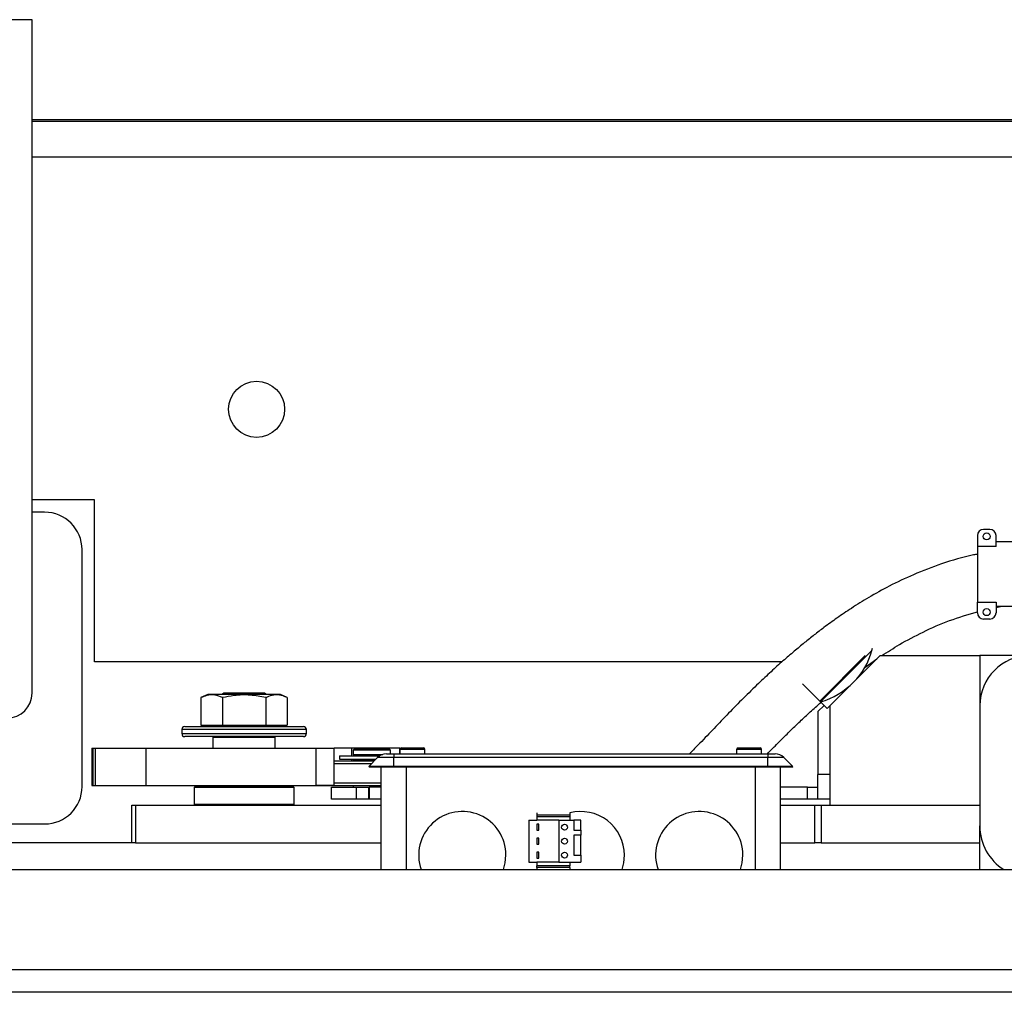
# Model space of a CAD drawing. Extents: x -239 to 414, y -91 to 242.
# Drawn here: x -111 to -101, y 45 to 55 of the extents above; entities that cross this region are included whole.
import ezdxf

# ---------------------------------------------------------------- set-up
doc = ezdxf.new("R2010")
doc.units = 0
doc.header["$LTSCALE"] = 10
doc.header["$MEASUREMENT"] = 0
doc.header["$PDMODE"] = 98
doc.layers.get('DEFPOINTS').update_dxf_attribs({"linetype": 'CONTINUOUS'})
for name, color, linetype in [('CAB', 7, 'CONTINUOUS'), ('DIM', 1, 'CONTINUOUS'), ('PACA-RYDE', 42, 'CONTINUOUS')]:
    doc.layers.add(name, color=color, linetype=linetype)
doc.styles.get("Standard").update_dxf_attribs({"font": 'SIMPLEX.shx', "width": 0.85})
doc.dimstyles.get("Standard").update_dxf_attribs({"dimscale": 16, "dimtxt": 0.09375, "dimasz": 0.09375, "dimexe": 0.0625, "dimexo": 0.0625, "dimgap": 0.0625, "dimtad": 0, "dimtih": 1, "dimtoh": 1, "dimdec": 4, "dimzin": 4, "dimdsep": 46, "dimtxsty": 'STANDARD', "dimcen": 0.0625, "dimadec": 0, "dimazin": 0, "dimtfac": 1, "dimtdec": 4, "dimtofl": 0, "dimtmove": 0, "dimatfit": 3, "dimfxl": 1, "dimtolj": 1, "dimtzin": 0, "dimarcsym": 0})

# ---------------------------------------------------------------- blocks, each defined once
blk = doc.blocks.new('*D82')
at = {"layer": 'DEFPOINTS', "color": 0, "transparency": 16777216}
for p in [(-124.7198, 76.8238), (-74.2198, 46), (-124.7198, 45)]:
    blk.add_point(p, dxfattribs=at)
at = {"layer": 'DIM', "color": 0, "lineweight": -2, "transparency": 16777216}
for p, q in [((-124.7198, 45.75), (-124.7198, 77.5738)), ((-74.2198, 46.75), (-74.2198, 77.5738)), ((-122.5636, 76.8238), (-110.824, 76.8238)), ((-76.3761, 76.8238), (-88.1157, 76.8238))]:
    blk.add_line(p, q, dxfattribs=at)
at = {"layer": 'DIM', "color": 0, "transparency": 16777216}
for points in [[(-122.5636, 77.1832), (-122.5636, 76.4644), (-124.7198, 76.8238)], [(-76.3761, 77.1832), (-76.3761, 76.4644), (-74.2198, 76.8238)]]:
    blk.add_solid(points, dxfattribs=at)
at = {"layer": 'DIM', "color": 0, "transparency": 16777216, "insert": (-99.4698, 76.8238), "char_height": 2.16, "attachment_point": 5}
blk.add_mtext('\\A1;(50 1/2") O.D.', dxfattribs=at)

msp = doc.modelspace()

# ---------------------------------------------------------------- linework, layer by layer
at = {"layer": 'CAB'}
msp.add_line((-74.96984, 45), (-124.71984, 45), dxfattribs=at)
at = {"layer": 'PACA-RYDE', "linetype": 'Continuous'}
for p, q in [((-110.46984, 54.75), (-112.46984, 54.75)), ((-110.46984, 48), (-110.46984, 54.75)), ((-110.46984, 53.75), (-88.46984, 53.75)), ((-110.46984, 53.73411), (-88.46984, 53.73411)), ((-110.46984, 53.3755), (-97.54549, 53.3755)), ((-109.84484, 49.9375), (-110.46984, 49.9375)), ((-109.84484, 48.3125), (-109.84484, 49.9375)), ((-110.34484, 49.8125), (-110.46984, 49.8125)), ((-100.99444, 49.57802), (-100.99444, 49.47027)), ((-100.86944, 49.64052), (-100.93194, 49.64052)), ((-100.80694, 49.47027), (-100.80694, 49.57802)), ((-100.80694, 49.47027), (-100.99444, 49.47027)), ((-100.99444, 49.47027), (-100.99444, 48.91125)), ((-100.61944, 49.51552), (-100.80694, 49.51552)), ((-109.96984, 47.0625), (-109.96984, 49.4375)), ((-100.99444, 48.91125), (-100.80694, 48.91125)), ((-100.99444, 48.8035), (-100.99444, 48.91125)), ((-100.80694, 48.91125), (-100.80694, 48.8035)), ((-100.80694, 48.85656), (-100.76294, 48.866)), ((-100.61944, 48.866), (-100.80694, 48.866)), ((-100.86944, 48.741), (-100.93194, 48.741)), ((-102.57502, 47.91952), (-102.11849, 48.37605)), ((-102.05086, 48.42594), (-102.56615, 47.91065)), ((-101.96984, 48.375), (-102.46984, 47.875)), ((-102.05086, 48.42594), (-102.04469, 48.44985)), ((-101.96984, 48.375), (-100.96984, 48.375)), ((-99.96984, 48.375), (-100.96984, 48.375)), ((-100.96984, 48.375), (-100.96984, 47.874)), ((-102.95289, 48.3125), (-109.84484, 48.3125)), ((-102.12389, 48.25713), (-102.00264, 48.34219)), ((-102.57502, 47.91952), (-102.74738, 48.09188)), ((-108.70857, 47.986), (-108.77785, 47.95369)), ((-108.5267, 47.986), (-108.70857, 47.986)), ((-108.54904, 48), (-108.56903, 47.986)), ((-108.14064, 48), (-108.54904, 48)), ((-107.98111, 47.986), (-108.5267, 47.986)), ((-108.12064, 47.986), (-108.14064, 48)), ((-107.91183, 47.95369), (-107.98111, 47.986)), ((-108.77785, 47.95369), (-108.77785, 47.679)), ((-108.56134, 47.95369), (-108.56134, 47.679)), ((-108.12833, 47.95369), (-108.12833, 47.679)), ((-107.91183, 47.95369), (-107.91183, 47.679)), ((-102.53117, 47.87567), (-102.59337, 47.81346)), ((-102.57502, 47.91952), (-102.56615, 47.91065)), ((-102.50017, 47.84467), (-102.56615, 47.91065)), ((-102.50017, 47.84467), (-102.46984, 47.875)), ((-102.46984, 46.875), (-102.46984, 47.875)), ((-100.96984, 47.874), (-100.96984, 46.66756)), ((-102.59484, 47.80993), (-102.59484, 47.182)), ((-108.77785, 47.679), (-108.56134, 47.679)), ((-108.68234, 47.679), (-108.68234, 47.663)), ((-108.56134, 47.679), (-108.12833, 47.679)), ((-108.12833, 47.679), (-107.91183, 47.679)), ((-108.00734, 47.663), (-108.00734, 47.679)), ((-108.96984, 47.633), (-108.96984, 47.593)), ((-107.71984, 47.633), (-108.96984, 47.633)), ((-108.96984, 47.593), (-108.34484, 47.593)), ((-108.93984, 47.663), (-107.74984, 47.663)), ((-108.34484, 47.593), (-107.71984, 47.593)), ((-107.71984, 47.593), (-107.71984, 47.633)), ((-108.34484, 47.563), (-108.93984, 47.563)), ((-108.64734, 47.563), (-108.65734, 47.553)), ((-108.65734, 47.553), (-108.65734, 47.4475)), ((-108.03234, 47.553), (-108.65734, 47.553)), ((-107.74984, 47.563), (-108.34484, 47.563)), ((-108.03234, 47.553), (-108.04234, 47.563)), ((-108.03234, 47.4475), (-108.03234, 47.553)), ((-109.87032, 47.4475), (-109.87032, 47.0725)), ((-109.87032, 47.4475), (-109.862, 47.4475)), ((-109.862, 47.4475), (-109.862, 47.0725)), ((-109.862, 47.4475), (-109.83868, 47.4475)), ((-109.83868, 47.4475), (-109.83868, 47.0725)), ((-109.83868, 47.4475), (-109.33076, 47.4475)), ((-109.33076, 47.4475), (-109.33076, 47.0725)), ((-109.33076, 47.4475), (-107.62384, 47.4475)), ((-107.62384, 47.0725), (-107.62384, 47.4475)), ((-107.62384, 47.4475), (-107.4419, 47.4475)), ((-107.4419, 47.0725), (-107.4419, 47.4475)), ((-107.26527, 47.4475), (-107.4419, 47.4475)), ((-106.78296, 47.4475), (-107.26527, 47.4475)), ((-107.26527, 47.37093), (-107.26527, 47.4475)), ((-107.24109, 47.437), (-107.25109, 47.427)), ((-107.25109, 47.427), (-107.25109, 47.3845)), ((-107.06359, 47.427), (-107.25109, 47.427)), ((-107.25109, 47.3845), (-107.24109, 47.3745)), ((-107.25109, 47.3845), (-106.95523, 47.3845)), ((-107.24109, 47.437), (-107.06359, 47.437)), ((-107.06359, 47.437), (-106.88609, 47.437)), ((-106.87609, 47.427), (-107.06359, 47.427)), ((-106.91856, 47.39), (-106.84534, 47.39)), ((-106.87609, 47.427), (-106.88609, 47.437)), ((-106.87609, 47.39), (-106.87609, 47.427)), ((-106.84534, 47.39), (-103.09534, 47.39)), ((-106.84534, 47.39), (-106.84534, 47.35339)), ((-106.78296, 47.39), (-106.78296, 47.4475)), ((-106.78284, 47.435), (-106.78284, 47.39)), ((-106.65784, 47.435), (-106.78284, 47.435)), ((-106.76784, 47.45), (-106.65784, 47.45)), ((-106.65784, 47.45), (-106.54784, 47.45)), ((-106.53284, 47.435), (-106.65784, 47.435)), ((-106.53284, 47.39), (-106.53284, 47.435)), ((-103.40784, 47.435), (-103.40784, 47.39)), ((-103.28284, 47.435), (-103.40784, 47.435)), ((-103.39284, 47.45), (-103.28284, 47.45)), ((-103.28284, 47.45), (-103.17284, 47.45)), ((-103.15784, 47.435), (-103.28284, 47.435)), ((-103.15784, 47.39), (-103.15784, 47.435)), ((-103.09534, 47.39), (-103.09534, 47.35339)), ((-103.09534, 47.39), (-103.02212, 47.39)), ((-107.4419, 47.3195), (-107.04084, 47.3195)), ((-107.07084, 47.2895), (-107.4419, 47.2895)), ((-107.39016, 47.37093), (-107.39016, 47.3355)), ((-107.39016, 47.37093), (-106.98492, 47.37093)), ((-107.39016, 47.3355), (-107.02484, 47.3355)), ((-107.26527, 47.3195), (-107.26527, 47.3355)), ((-107.24109, 47.3355), (-107.25109, 47.3255)), ((-107.25109, 47.3255), (-107.25109, 47.3195)), ((-107.03484, 47.3255), (-107.25109, 47.3255)), ((-106.97885, 47.3745), (-107.24109, 47.3745)), ((-107.21509, 47.3745), (-107.21509, 47.37093)), ((-107.09534, 47.265), (-107.00695, 47.35339)), ((-106.84534, 47.35339), (-107.00695, 47.35339)), ((-106.84534, 47.265), (-106.84534, 47.35339)), ((-103.09534, 47.35339), (-106.84534, 47.35339)), ((-103.09534, 47.265), (-103.09534, 47.35339)), ((-102.93373, 47.35339), (-103.09534, 47.35339)), ((-102.84534, 47.265), (-102.93373, 47.35339)), ((-106.84534, 47.265), (-107.09534, 47.265)), ((-107.08784, 47.2575), (-107.09534, 47.265)), ((-106.84534, 47.2575), (-107.08784, 47.2575)), ((-106.96984, 46.22993), (-106.96984, 47.2575)), ((-103.09534, 47.265), (-106.84534, 47.265)), ((-106.84534, 47.2575), (-106.84534, 47.265)), ((-103.09534, 47.2575), (-106.84534, 47.2575)), ((-106.71984, 47.2575), (-106.71984, 46.22993)), ((-103.21984, 46.22993), (-103.21984, 47.2575)), ((-102.84534, 47.265), (-103.09534, 47.265)), ((-103.09534, 47.2575), (-103.09534, 47.265)), ((-102.85284, 47.2575), (-103.09534, 47.2575)), ((-102.96984, 47.2575), (-102.96984, 46.22993)), ((-102.85284, 47.2575), (-102.84534, 47.265)), ((-107.4419, 47.0995), (-106.96984, 47.0995)), ((-102.59484, 46.937), (-102.59484, 47.182)), ((-102.46984, 47.182), (-102.59484, 47.182)), ((-109.87032, 47.0725), (-109.862, 47.0725)), ((-109.862, 47.0725), (-109.83868, 47.0725)), ((-109.83868, 47.0725), (-109.33076, 47.0725)), ((-109.33076, 47.0725), (-107.62384, 47.0725)), ((-108.83484, 47.0625), (-108.84484, 47.0525)), ((-108.84484, 47.0525), (-108.84484, 46.885)), ((-107.84484, 47.0525), (-108.84484, 47.0525)), ((-108.83484, 47.0625), (-107.85484, 47.0625)), ((-108.81984, 47.0625), (-108.81984, 47.0725)), ((-108.81973, 47.0725), (-108.81973, 47.0625)), ((-108.34484, 47.0625), (-108.34484, 47.0725)), ((-108.33484, 47.0725), (-108.33484, 47.0625)), ((-107.86994, 47.0625), (-107.86994, 47.0725)), ((-107.86984, 47.0725), (-107.86984, 47.0625)), ((-107.84484, 47.0525), (-107.85484, 47.0625)), ((-107.84484, 46.885), (-107.84484, 47.0525)), ((-107.71159, 47.0725), (-107.70859, 47.0695)), ((-106.96984, 47.0695), (-107.70859, 47.0695)), ((-107.4419, 47.0725), (-107.62384, 47.0725)), ((-107.46984, 46.937), (-107.46984, 47.057)), ((-107.46984, 47.057), (-107.21984, 47.057)), ((-107.25109, 47.0695), (-107.25109, 47.057)), ((-107.21984, 46.937), (-107.21984, 47.057)), ((-107.21984, 47.057), (-107.09484, 47.057)), ((-107.09484, 46.937), (-107.09484, 47.057)), ((-107.09484, 47.057), (-107.09072, 47.057)), ((-107.09072, 47.057), (-107.09072, 46.937)), ((-106.96984, 47.057), (-107.09072, 47.057)), ((-102.69776, 47.057), (-102.96984, 47.057)), ((-102.69776, 46.937), (-102.69776, 47.057)), ((-102.69776, 47.057), (-102.59484, 47.057)), ((-107.21984, 46.937), (-107.46984, 46.937)), ((-107.09484, 46.937), (-107.21984, 46.937)), ((-107.09072, 46.937), (-107.09484, 46.937)), ((-106.96984, 46.937), (-107.09072, 46.937)), ((-102.69776, 46.937), (-102.96984, 46.937)), ((-102.59484, 46.937), (-102.69776, 46.937)), ((-102.46984, 46.937), (-102.59484, 46.937)), ((-109.46984, 46.5), (-109.46984, 46.875)), ((-109.46984, 46.875), (-109.43316, 46.875)), ((-109.43316, 46.875), (-109.43316, 46.5)), ((-109.43316, 46.875), (-106.96984, 46.875)), ((-108.84484, 46.885), (-108.83484, 46.875)), ((-108.84484, 46.885), (-107.84484, 46.885)), ((-107.85484, 46.875), (-107.84484, 46.885)), ((-105.40984, 46.80078), (-105.40984, 46.775)), ((-105.07984, 46.80078), (-105.07984, 46.775)), ((-102.96984, 46.875), (-102.62247, 46.875)), ((-102.62247, 46.5), (-102.62247, 46.875)), ((-102.62247, 46.875), (-102.55914, 46.875)), ((-102.55914, 46.875), (-102.55914, 46.5)), ((-102.55914, 46.875), (-100.96984, 46.875)), ((-102.46984, 46.875), (-100.96984, 46.875)), ((-105.48984, 46.725), (-105.48984, 46.305)), ((-105.48984, 46.725), (-105.40984, 46.725)), ((-105.07984, 46.775), (-105.40984, 46.775)), ((-105.40984, 46.775), (-105.40984, 46.762)), ((-105.40984, 46.762), (-105.40984, 46.725)), ((-105.40984, 46.762), (-105.07984, 46.762)), ((-105.18984, 46.725), (-105.40984, 46.725)), ((-105.18984, 46.725), (-105.03984, 46.725)), ((-105.18984, 46.725), (-105.18984, 46.305)), ((-105.07984, 46.775), (-105.07984, 46.762)), ((-105.07984, 46.762), (-105.07984, 46.725)), ((-105.03984, 46.725), (-105.03984, 46.625)), ((-104.96984, 46.725), (-105.03984, 46.725)), ((-104.96984, 46.625), (-104.96984, 46.725)), ((-111.15734, 46.6875), (-110.34484, 46.6875)), ((-105.38984, 46.685), (-105.40984, 46.685)), ((-105.40984, 46.685), (-105.40984, 46.625)), ((-105.40984, 46.625), (-105.38984, 46.625)), ((-105.38984, 46.625), (-105.38984, 46.685)), ((-105.03984, 46.625), (-104.96984, 46.625)), ((-104.96984, 46.625), (-104.96984, 46.575)), ((-100.96984, 46.22993), (-100.96984, 46.66756)), ((-109.46984, 46.5), (-111.33891, 46.5)), ((-109.43316, 46.5), (-109.46984, 46.5)), ((-109.43316, 46.5), (-106.96984, 46.5)), ((-105.38984, 46.545), (-105.40984, 46.545)), ((-105.40984, 46.545), (-105.40984, 46.485)), ((-105.38984, 46.485), (-105.38984, 46.545)), ((-104.96984, 46.575), (-105.03984, 46.575)), ((-105.03984, 46.575), (-105.03984, 46.375)), ((-104.96984, 46.375), (-104.96984, 46.575)), ((-102.96984, 46.5), (-102.62247, 46.5)), ((-102.55914, 46.5), (-102.62247, 46.5)), ((-102.55914, 46.5), (-100.96984, 46.5)), ((-105.40984, 46.485), (-105.38984, 46.485)), ((-105.40984, 46.405), (-105.40984, 46.345)), ((-105.38984, 46.405), (-105.40984, 46.405)), ((-105.38984, 46.345), (-105.38984, 46.405)), ((-105.48984, 46.305), (-105.40984, 46.305)), ((-105.40984, 46.345), (-105.38984, 46.345)), ((-105.40984, 46.305), (-105.40984, 46.268)), ((-105.18984, 46.305), (-105.40984, 46.305)), ((-105.18984, 46.305), (-104.96984, 46.305)), ((-105.07984, 46.305), (-105.07984, 46.268)), ((-105.03984, 46.375), (-104.96984, 46.375)), ((-104.96984, 46.375), (-104.96984, 46.305)), ((-112.33891, 46.22993), (-97.77641, 46.22993)), ((-105.07984, 46.268), (-105.40984, 46.268)), ((-105.40984, 46.25106), (-105.40984, 46.268)), ((-105.07984, 46.25106), (-105.40984, 46.25106)), ((-105.40984, 46.25106), (-105.40984, 46.22993)), ((-105.07984, 46.25106), (-105.07984, 46.268)), ((-105.07984, 46.25106), (-105.07984, 46.22993)), ((-112.33891, 45.22993), (-97.77641, 45.22993))]:
    msp.add_line(p, q, dxfattribs=at)
at = {"layer": 'PACA-RYDE', "linetype": 'Continuous', "flags": 128}
for points in [[(-105.74459, 46.22993), (-105.72687, 46.29688), (-105.71984, 46.375)], [(-104.5563, 46.23221), (-104.53937, 46.29688), (-104.53234, 46.375)], [(-103.36959, 46.22993), (-103.35187, 46.29688), (-103.34484, 46.375)]]:
    msp.add_lwpolyline(points, dxfattribs=at)
at = {"layer": 'PACA-RYDE', "linetype": 'Continuous'}
for centre, radius in [((-108.21984, 50.84425), 0.28125), ((-100.90069, 49.57052), 0.035), ((-100.90069, 48.811), 0.035), ((-105.13271, 46.655), 0.03), ((-105.13271, 46.515), 0.03), ((-105.13271, 46.375), 0.03)]:
    msp.add_circle(centre, radius, dxfattribs=at)
for centre, radius, start, end in [((-110.34484, 49.4375), 0.375, 0, 90), ((-100.93194, 49.57802), 0.0625, 90, 180), ((-100.86944, 49.57802), 0.0625, 0, 90), ((-100.93194, 48.8035), 0.0625, 180, 270), ((-100.86944, 48.8035), 0.0625, 270, 0), ((-102.74212, 48.61695), 0.71717, 315, 344.553322), ((-100.46984, 47.874), 0.5, 360, 180), ((-102.80085, 48.67568), 0.80023, 287.055437, 315), ((-110.71984, 48), 0.25, 270, 0), ((-102.58984, 47.80993), 0.005, 135, 180), ((-108.93984, 47.633), 0.03, 90, 180), ((-108.93984, 47.593), 0.03, 180, 270), ((-107.74984, 47.633), 0.03, 0, 90), ((-107.74984, 47.593), 0.03, 270, 0), ((-106.91856, 47.265), 0.125, 90, 135), ((-106.76784, 47.435), 0.015, 90, 180), ((-106.54784, 47.435), 0.015, 0, 90), ((-103.39284, 47.435), 0.015, 90, 180), ((-103.17284, 47.435), 0.015, 0, 90), ((-103.02212, 47.265), 0.125, 45, 90), ((-110.34484, 47.0625), 0.375, 270, 0), ((-106.15734, 46.375), 0.4375, 0, 199.364607), ((-104.96984, 46.375), 0.4375, 0, 104.562064), ((-103.78234, 46.375), 0.4375, 0, 199.364607)]:
    msp.add_arc(centre, radius, start, end, dxfattribs=at)
msp.add_ellipse((-100.46984, 46.66756), major_axis=(0, 0.51117), ratio=0.9781476, start_param=1.5707963, end_param=2.5985263, dxfattribs=at)
for points, knots in [([(-100.99444, 49.39189), (-101.00696, 49.38958), (-101.12934, 49.36694), (-101.34503, 49.30129), (-101.6265, 49.19424), (-101.86876, 49.07828), (-102.07557, 48.96355), (-102.24971, 48.85525), (-102.39861, 48.75438), (-102.5221, 48.66483), (-102.62999, 48.58238), (-102.72969, 48.50292), (-102.83425, 48.41611), (-102.94636, 48.31914), (-103.06561, 48.2117), (-103.19824, 48.08732), (-103.3405, 47.94834), (-103.48836, 47.79778), (-103.63254, 47.64679), (-103.76229, 47.51004), (-103.84596, 47.42569), (-103.88137, 47.39)], [0, 0, 0, 0, 0.0105441, 0.1030538, 0.1863798, 0.2609176, 0.3267685, 0.3839785, 0.4325962, 0.477605, 0.5120953, 0.5467494, 0.5849068, 0.6265831, 0.6717638, 0.7204074, 0.7802467, 0.8400037, 0.8991952, 0.9573408, 1, 1, 1, 1]), ([(-101.95219, 48.375), (-101.89389, 48.4124), (-101.76047, 48.498), (-101.53419, 48.61731), (-101.27452, 48.73221), (-101.08777, 48.78674), (-100.99444, 48.81399)], [0, 0, 0, 0, 0.19744115, 0.45187141, 0.72606302, 1, 1, 1, 1]), ([(-108.56134, 47.95369), (-108.58711, 47.96385), (-108.63942, 47.98446), (-108.71297, 47.98039), (-108.75864, 47.9616), (-108.77785, 47.95369)], [0, 0, 0, 0, 0.3599195, 0.7307382, 1, 1, 1, 1]), ([(-108.12833, 47.95369), (-108.17986, 47.96385), (-108.28448, 47.98446), (-108.43158, 47.98039), (-108.52292, 47.9616), (-108.56134, 47.95369)], [0, 0, 0, 0, 0.3599195, 0.7307382, 1, 1, 1, 1]), ([(-107.91183, 47.95369), (-107.92609, 47.95977), (-107.96391, 47.9759), (-108.02759, 47.985), (-108.08581, 47.9724), (-108.11919, 47.95772), (-108.12833, 47.95369)], [0, 0, 0, 0, 0.20013359, 0.53078539, 0.87143957, 1, 1, 1, 1]), ([(-103.0995, 47.39), (-103.07396, 47.41639), (-103.01323, 47.47913), (-102.91695, 47.57551), (-102.81196, 47.67796), (-102.70841, 47.77548), (-102.62146, 47.85534), (-102.56787, 47.90182), (-102.54918, 47.91803)], [0, 0, 0, 0, 0.1446018, 0.3437539, 0.536033, 0.7216104, 0.9029062, 1, 1, 1, 1])]:
    msp.add_open_spline(points, degree=3, knots=knots, dxfattribs=at)

# ---------------------------------------------------------------- dimensions: what is measured, and where the dimension line sits
at = {"layer": 'DIM'}
dim = msp.add_linear_dim(base=(-124.71984, 76.82382), p1=(-74.21984, 46), p2=(-124.71984, 45), text='(<>) O.D.', dimstyle='STANDARD', override={"dimscale": 12, "dimtxt": 0.18, "dimasz": 0.179688, "dimgap": 0.09375, "dimlunit": 5, "dimpost": '"', "dimfrac": 2}, dxfattribs=at)
dim.commit()
dim.dimension.update_dxf_attribs({"geometry": '*D82', "text_midpoint": (-99.46984, 76.82382), "dimtype": 160})

doc.saveas('drawing.dxf')
